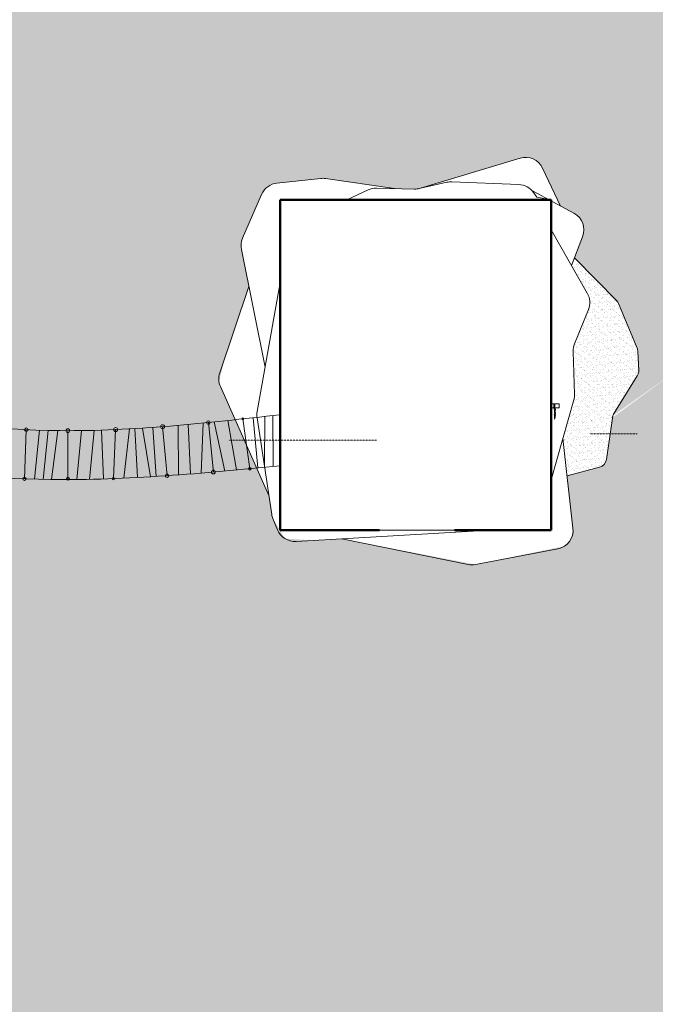
# Model space of a CAD drawing. Units: centimetres. Extents: x 15974 to 34376, y -12463 to 7601.
# Drawn here: x 22487 to 23833, y -5572 to -3486 of the extents above; entities that cross this region are included whole.
import ezdxf

# ---------------------------------------------------------------- set-up
doc = ezdxf.new("R2010")
doc.units = ezdxf.units.CM
doc.linetypes.add('DASHED', pattern=[19.049999999999997, 12.7, -6.35])
for name, color, linetype, lineweight in [('018', 1, 'Continuous', 18), ('050', 4, 'Continuous', 50), ('isprekidana', 6, 'DASHED', 15), ('prozor', 8, 'Continuous', 18), ('srafura', 8, 'Continuous', 9)]:
    doc.layers.add(name, color=color, linetype=linetype, lineweight=lineweight)

msp = doc.modelspace()

# ---------------------------------------------------------------- hatches: boundary and pattern name
at = {"layer": '018'}
h = msp.add_hatch(dxfattribs=at)
h.set_pattern_fill('AR-SAND', color=256, style=0)
h.set_pattern_definition([(37.50000000000001, (17516.67455125437, -4205.08560207727), (-1.600031295984046, 48.94132373293424), [0, -38.608, 0, -43.18, 0, -41.275]), (7.499999999999999, (17516.67455125437, -4205.08560207727), (44.95232831380027, 71.68251005683543), [0, -20.828, 0, -34.798, 0, -13.335]), (327.5, (17485.43255125437, -4205.08560207727), (79.0992370241458, 0.1437184678545691), [0, -12.7, 0, -45.72, 0, -59.69]), (317.5, (17485.43255125437, -4205.08560207727), (76.35564524722972, 22.29293232572162), [0, -6.35, 0, -29.972, 0, -34.29])])
edge = h.paths.add_edge_path()
edge.add_line((26542.89755667387, -1723.187487991084), (17516.67743760666, -1723.220487476432))
edge.add_line((17516.67743760666, -1723.220487476432), (17516.67455125437, -2511.157570620438))
edge.add_line((17516.67455125437, -2511.157570620438), (17716.9691249401, -2562.311539218255))
edge.add_line((17716.9691249401, -2562.311539218255), (18235.72004009751, -2442.547987199444))
edge.add_arc((18244.7181155533, -2481.522782107081), 40.00000000000411, 64.79419804459519, 103.00004892699411, ccw=False)
edge.add_line((18261.75295215678, -2445.331424825366), (18695.48993498382, -2649.486206140566))
edge.add_line((18695.48993498382, -2649.486206140566), (18901.98981672795, -2773.154995641788))
edge.add_line((18901.98981672795, -2773.154995641788), (19125.42705780099, -3004.463649045825))
edge.add_arc((19154.19660529918, -2976.67312661912), 39.99999999999875, 224.0083392142338, 291.7316168663061)
edge.add_line((19169.00698183587, -3013.830262499612), (19400.46958516996, -2921.572120737391))
edge.add_line((19400.46958516996, -2921.572120737391), (19480.78172976466, -2837.944836750771))
edge.add_arc((19509.63205988623, -2865.651486708442), 40.00000000000137, 51.80023835959321, 136.1584620806528, ccw=False)
edge.add_line((19534.36826492871, -2834.217108074589), (19709.23494182849, -2971.822435836089))
edge.add_arc((19684.498736786, -3003.256814469942), 40.00000000000179, 10.190916628159925, 51.80023835959361, ccw=False)
edge.add_line((19723.86768357342, -2996.179666114167), (19788.20879248706, -3354.098076994711))
edge.add_line((19788.20879248706, -3354.098076994711), (19845.94093637803, -3455.365077443709))
edge.add_line((19845.94093637803, -3455.365077443709), (19815.26303730579, -3531.029586037639))
edge.add_line((19815.26303730579, -3531.029586037639), (19892.0422567896, -3671.634221220616))
edge.add_arc((19856.93544169735, -3690.804811563087), 39.99999999999791, -14.655901130432426, 28.637393243328404, ccw=False)
edge.add_line((19895.63395274743, -3700.925347245882), (19869.62080340632, -3800.393416800303))
edge.add_line((19869.62080340632, -3800.393416800303), (19858.39122086372, -3843.332658134263))
edge.add_line((19858.39122086372, -3843.332658134263), (19870.29087680477, -3881.485577076933))
edge.add_line((19870.29087680477, -3881.485577076933), (19847.61340642781, -3899.388499945876))
edge.add_line((19847.61340642781, -3899.388499945876), (19880.93635596589, -3967.094491868454))
edge.add_line((19880.93635596589, -3967.094491868454), (19918.2000638892, -4042.807366707993))
edge.add_line((19918.2000638892, -4042.807366707993), (19930.84167795082, -4069.425988543587))
edge.add_line((19930.84167795082, -4069.425988543587), (19866.2226725785, -4193.823361943229))
edge.add_line((19866.2226725785, -4193.823361943229), (19878.37050576965, -4226.722685502062))
edge.add_line((19878.37050576965, -4226.722685502062), (19852.10183008928, -4247.19491277492))
edge.add_line((19852.10183008928, -4247.19491277492), (19848.15249450313, -4257.390572310091))
edge.add_line((19848.15249450313, -4257.390572310091), (19854.53960271659, -4301.247639216725))
edge.add_line((19854.53960271659, -4301.247639216725), (19876.31808846143, -4472.020656558383))
edge.add_line((19876.31808846143, -4472.020656558383), (19834.35843386404, -4533.162472638151))
edge.add_line((19834.35843386404, -4533.162472638151), (19830.70245241184, -4781.069504169026))
edge.add_line((19830.70245241184, -4781.069504169026), (19825.72376531269, -5092.380074737737))
edge.add_line((19825.72376531269, -5092.380074737737), (19498.70460508986, -5311.33567708227))
edge.add_line((19498.70460508986, -5311.33567708227), (19460.20293610958, -5374.933654980563))
edge.add_line((19460.20293610958, -5374.933654980563), (19423.93772554807, -5422.631412911837))
edge.add_line((19423.93772554807, -5422.631412911837), (19401.78022980471, -5426.471608171128))
edge.add_line((19401.78022980471, -5426.471608171128), (19202.46657984771, -5403.786432263829))
edge.add_line((19202.46657984771, -5403.786432263829), (18945.39057423284, -5566.626894045536))
edge.add_line((18945.39057423284, -5566.626894045536), (18574.49172559448, -5514.31992454065))
edge.add_line((18574.49172559448, -5514.31992454065), (18410.17797111789, -5613.312593938426))
edge.add_line((18410.17797111789, -5613.312593938426), (18026.10423976456, -5519.920451456455))
edge.add_line((18026.10423976456, -5519.920451456455), (17677.79284536828, -5546.061353453326))
edge.add_line((17677.79284536828, -5546.061353453326), (17622.48787771767, -5542.140674033356))
edge.add_line((17622.48787771767, -5542.140674033356), (17606.55248622071, -5521.748973048957))
edge.add_line((17606.55248622071, -5521.748973048957), (17516.67455125437, -5262.663295986815))
edge.add_line((17516.67455125437, -5262.663295986815), (17516.67455125437, -7658.870698710511))
edge.add_line((17516.67455125437, -7658.870698710511), (20610.77945790859, -7658.870698710511))
edge.add_line((20610.77945790859, -7658.870698710511), (22559.73858756923, -7658.870698710511))
edge.add_line((22559.73858756923, -7658.870698710511), (20701.62163728213, -4498.628881508172))
edge.add_line((20701.62163728213, -4498.628881508172), (20603.36348043839, -4510.720528342145))
edge.add_line((20603.36348043839, -4510.720528342145), (20510.06116096606, -4606.778076370029))
edge.add_line((20510.06116096606, -4606.778076370029), (20282.6328401212, -4664.2488349312))
edge.add_line((20282.6328401212, -4664.2488349312), (19996.08368201421, -4621.223671072294))
edge.add_line((19996.08368201421, -4621.223671072294), (19978.96615874731, -4614.665909017152))
edge.add_line((19978.96615874731, -4614.665909017152), (19966.5713020172, -4601.16104424164))
edge.add_line((19966.5713020172, -4601.16104424164), (19961.65045408345, -4585.544132500745))
edge.add_line((19961.65045408345, -4585.544132500745), (19963.39927456421, -4569.263951186152))
edge.add_line((19963.39927456421, -4569.263951186152), (19991.25047400709, -4483.939064837363))
edge.add_line((19991.25047400709, -4483.939064837363), (19978.72438765805, -4477.424234649895))
edge.add_line((19978.72438765805, -4477.424234649895), (19969.2224663113, -4466.975261207857))
edge.add_line((19969.2224663113, -4466.975261207857), (19963.10218645649, -4445.711099741109))
edge.add_line((19963.10218645649, -4445.711099741109), (19967.36991100425, -4406.545633493331))
edge.add_line((19967.36991100425, -4406.545633493331), (19957.39673242229, -4391.834533536127))
edge.add_line((19957.39673242229, -4391.834533536127), (19951.01641620301, -4358.528074793119))
edge.add_line((19951.01641620301, -4358.528074793119), (19946.43762545837, -4327.553968801223))
edge.add_line((19946.43762545837, -4327.553968801223), (19951.71833480426, -4307.69016109788))
edge.add_line((19951.71833480426, -4307.69016109788), (20008.29543432919, -4257.572498159381))
edge.add_line((20008.29543432919, -4257.572498159381), (19955.71141816307, -4195.377911037727))
edge.add_line((19955.71141816307, -4195.377911037727), (19947.54701189135, -4159.476055158817))
edge.add_line((19947.54701189135, -4159.476055158817), (19971.52926198794, -4110.613267538013))
edge.add_line((19971.52926198794, -4110.613267538013), (19996.5171758581, -4046.913926556712))
edge.add_line((19996.5171758581, -4046.913926556712), (19977.83427358192, -4014.832048433113))
edge.add_line((19977.83427358192, -4014.832048433113), (19968.1051944447, -3988.684938647914))
edge.add_line((19968.1051944447, -3988.684938647914), (19975.53988139013, -3950.502071964574))
edge.add_line((19975.53988139013, -3950.502071964574), (19935.5179726443, -3898.364520903766))
edge.add_line((19935.5179726443, -3898.364520903766), (19928.11798153117, -3865.709167618405))
edge.add_line((19928.11798153117, -3865.709167618405), (19949.96901241069, -3831.695686373788))
edge.add_line((19949.96901241069, -3831.695686373788), (19975.1855728166, -3800.393416800303))
edge.add_line((19975.1855728166, -3800.393416800303), (19991.82821550863, -3722.883674321359))
edge.add_arc((20030.9368547976, -3731.280955605511), 40.00000000000294, 93.24338521523453, 167.8816308164819, ccw=False)
edge.add_line((20028.67375387386, -3691.34502724258), (20233.04828241758, -3679.763471403099))
edge.add_arc((20235.31138334132, -3719.699399766022), 39.99999999999382, 71.97153097394067, 93.24338521522998, ccw=False)
edge.add_line((20247.69096396119, -3681.663285562863), (20327.72726603436, -3707.712630370766))
edge.add_line((20327.72726603436, -3707.712630370766), (20385.64563837183, -3702.931832663166))
edge.add_arc((20388.93619601284, -3742.796255779666), 40.00000000000269, 68.63805284080013, 94.71870906473703, ccw=False)
edge.add_line((20403.50652983873, -3705.544338081349), (20539.80511401026, -3758.85477131753))
edge.add_arc((20525.23478018442, -3796.106689015791), 39.9999999999322, 27.997492621123286, 68.6380528408335, ccw=False)
edge.add_line((20560.55350566579, -3777.329372105071), (20588.58927550618, -3830.062553493992))
edge.add_line((20588.58927550618, -3830.062553493992), (20601.02669260537, -3840.347160121193))
edge.add_arc((20575.53638403519, -3871.17319082573), 39.99999999999885, 5.541995962392377, 50.41236323188889, ccw=False)
edge.add_line((20615.34941120068, -3867.310178022266), (20723.66263164358, -3933.18394255259))
edge.add_arc((20702.87765294228, -3967.359733112394), 40.0000000000138, 18.14259753512789, 58.692935106591676, ccw=False)
edge.add_line((20740.8890325905, -3954.904412271903), (20782.29711282364, -4081.274361179975))
edge.add_arc((20744.28573317543, -4093.729682020452), 39.99999999999586, -8.481347068034495, 18.142597535116522, ccw=False)
edge.add_line((20783.8482904176, -4099.629178987089), (20769.66461923053, -4194.746153606535))
edge.add_arc((20728.7495102322, -4188.550539521209), 41.38153909945033, 280.77694626443616, 351.3893414356171, ccw=False)
edge.add_line((20736.48728130114, -4229.202214482077), (20724.75853725058, -4422.895257750774))
edge.add_line((20724.75853725058, -4422.895257750774), (20722.66213457892, -4457.516067245793))
edge.add_line((20722.66213457892, -4457.516067245793), (20710.88101433001, -4491.550435577265))
edge.add_line((20710.88101433001, -4491.550435577265), (20703.62797041719, -4497.438051925428))
edge.add_line((20703.62797041719, -4497.438051925428), (20788.36856852747, -4648.498085809872))
edge.add_line((20788.36856852747, -4648.498085809872), (20966.47708400013, -4966.183401908667))
edge.add_line((20966.47708400013, -4966.183401908667), (22559.73858756923, -7658.870698710511))
edge.add_line((22559.73858756923, -7658.870698710511), (21441.10666261621, -4708.126976681828))
edge.add_line((21441.10666261621, -4708.126976681828), (21398.49200822189, -4713.99931191004))
edge.add_line((21398.49200822189, -4713.99931191004), (21365.03751600108, -4702.066898176339))
edge.add_line((21365.03751600108, -4702.066898176339), (21226.72305125486, -4750.39061554543))
edge.add_line((21226.72305125486, -4750.39061554543), (21168.20555195899, -4695.51998688466))
edge.add_line((21168.20555195899, -4695.51998688466), (21188.78789297682, -4525.692092659951))
edge.add_line((21188.78789297682, -4525.692092659951), (21133.26395786454, -4271.516430095122))
edge.add_line((21133.26395786454, -4271.516430095122), (21145.00717757329, -4205.08560207727))
edge.add_line((21145.00717757329, -4205.08560207727), (21192.78664647506, -4004.386919604203))
edge.add_line((21192.78664647506, -4004.386919604203), (21201.78396652809, -3907.171667484057))
edge.add_line((21201.78396652809, -3907.171667484057), (21206.36392185203, -3735.520337788242))
edge.add_line((21206.36392185203, -3735.520337788242), (21199.95471438893, -3719.153686580864))
edge.add_arc((21237.20066679714, -3704.568110513988), 39.99999999996707, 154.331615036664, 201.385392556119, ccw=False)
edge.add_line((21201.14801994292, -3687.241637855018), (21224.78804470357, -3638.051852888591))
edge.add_arc((21260.84069155783, -3655.378325547566), 40.00000000000184, 104.34250537444709, 154.3316150366801, ccw=False)
edge.add_line((21250.93197885895, -3616.625036491652), (21428.14666653448, -3571.313542448795))
edge.add_arc((21438.05537923336, -3610.066831504707), 39.99999999999864, 77.62568893559308, 104.3425053744428, ccw=False)
edge.add_line((21446.62727556242, -3570.9960931789), (21688.41342438416, -3624.042590130682))
edge.add_line((21688.41342438416, -3624.042590130682), (21876.36592044548, -3582.710696226662))
edge.add_arc((21884.95689143384, -3621.777244800561), 39.99999999999532, 77.83627159763131, 102.40228483966382, ccw=False)
edge.add_line((21893.38513113041, -3582.675265622817), (22168.90246871105, -3642.061675480394))
edge.add_arc((22160.47422901447, -3681.163654658144), 40.00000000000264, -0.9844935878796264, 77.83627159762818, ccw=False)
edge.add_line((22200.46832428739, -3681.850927021113), (22197.64547039446, -3846.119845164763))
edge.add_line((22197.64547039446, -3846.119845164763), (22212.60757552453, -3983.301646276041))
edge.add_arc((22172.84338902578, -3987.638635103907), 39.99999999999697, -7.219580768456012, 6.224515578400485, ccw=False)
edge.add_line((22212.52626146128, -3992.665526316961), (22208.82995578735, -4021.844599490511))
edge.add_line((22208.82995578735, -4021.844599490511), (22240.72067713101, -4097.81985369155))
edge.add_arc((22203.83812055084, -4113.301359435873), 40.00000000001254, -26.098451168371014, 22.770298058194783, ccw=False)
edge.add_line((22239.7596992693, -4130.897955196831), (22188.61601717889, -4235.12180971837))
edge.add_line((22188.61601717889, -4235.12180971837), (22202.6078247185, -4280.833639855249))
edge.add_line((22202.6078247185, -4280.833639855249), (22190.22059772872, -4325.944574371279))
edge.add_line((22190.22059772872, -4325.944574371279), (22152.74139178978, -4454.051759488196))
edge.add_line((22152.74139178978, -4454.051759488196), (22161.97133463353, -4589.593359548039))
edge.add_line((22161.97133463353, -4589.593359548039), (22169.063930459, -4693.748044255934))
edge.add_line((22169.063930459, -4693.748044255934), (22155.94073429071, -4726.174153046017))
edge.add_line((22155.94073429071, -4726.174153046017), (22096.32008241077, -4731.375957301314))
edge.add_line((22096.32008241077, -4731.375957301314), (21939.14623820546, -4704.165816325582))
edge.add_line((21939.14623820546, -4704.165816325582), (21775.64053729699, -4729.110917196757))
edge.add_line((21775.64053729699, -4729.110917196757), (21713.65337834949, -4721.310983448035))
edge.add_line((21713.65337834949, -4721.310983448035), (21548.03216348627, -4769.796207771366))
edge.add_line((21548.03216348627, -4769.796207771366), (21483.68695654362, -4735.741703679143))
edge.add_line((21483.68695654362, -4735.741703679143), (21442.84940010638, -4709.257199505117))
edge.add_line((21442.84940010638, -4709.257199505117), (21608.36335500293, -5171.730332784566))
edge.add_line((21608.36335500293, -5171.730332784566), (22000.42262509272, -6183.498837696169))
edge.add_line((22000.42262509272, -6183.498837696169), (22559.73858756923, -7658.870698710512))
edge.add_line((22559.73858756923, -7658.870698710512), (26542.89755667387, -7658.870698710511))
edge.add_line((26542.89755667387, -7658.870698710511), (26542.89755667387, -6315.374537264942))
edge.add_line((26542.89755667387, -6315.374537264942), (26542.89755667387, -4205.08560207727))
edge.add_line((26542.89755667387, -4205.08560207727), (25170.03110560106, -4205.08560207727))
edge.add_line((25170.03110560106, -4205.08560207727), (23797.80571204879, -4205.139155257668))
edge.add_line((23797.80571204879, -4205.139155257668), (23795.36562670068, -4240.695174097824))
edge.add_line((23795.36562670068, -4240.695174097824), (23743.34771609016, -4325.444294139456))
edge.add_line((23743.34771609016, -4325.444294139456), (23868.53430374386, -4236.340105637377))
edge.add_line((23868.53430374386, -4236.340105637377), (23924.87050390995, -4225.718406896898))
edge.add_line((23924.87050390995, -4225.718406896898), (23981.73726125949, -4218.236313859019))
edge.add_line((23981.73726125949, -4218.236313859019), (24039.00895777624, -4215.116281722653))
edge.add_line((24039.00895777624, -4215.116281722653), (24096.36019804786, -4215.770177055005))
edge.add_line((24096.36019804786, -4215.770177055005), (24155.34933810514, -4220.630271710193))
edge.add_line((24155.34933810514, -4220.630271710193), (24213.85662913483, -4229.567351798268))
edge.add_line((24213.85662913483, -4229.567351798268), (24271.5994879479, -4244.352491426055))
edge.add_line((24271.5994879479, -4244.352491426055), (24326.98975216742, -4266.281705527987))
edge.add_line((24326.98975216742, -4266.281705527987), (24357.24683249695, -4283.998643335252))
edge.add_line((24357.24683249695, -4283.998643335252), (24370.99518016597, -4302.971802195071))
edge.add_line((24370.99518016597, -4302.971802195071), (24350.96470623593, -4325.946599858243))
edge.add_line((24350.96470623593, -4325.946599858243), (24324.84099177382, -4338.464011519578))
edge.add_line((24324.84099177382, -4338.464011519578), (24258.43358292976, -4362.896778748848))
edge.add_line((24258.43358292976, -4362.896778748848), (24189.73275432978, -4380.661738545737))
edge.add_line((24189.73275432978, -4380.661738545737), (24109.06572199711, -4386.749411527922))
edge.add_line((24109.06572199711, -4386.749411527922), (24028.23240632874, -4385.077908234386))
edge.add_line((24028.23240632874, -4385.077908234386), (23947.81991850415, -4376.269033739589))
edge.add_line((23947.81991850415, -4376.269033739589), (23868.53430374386, -4360.522651719592))
edge.add_line((23868.53430374386, -4360.522651719592), (23868.53430374386, -4236.340105637377))
edge.add_line((23868.53430374386, -4236.340105637377), (23742.34824030579, -4329.455506344168))
edge.add_line((23742.34824030579, -4329.455506344168), (23729.8633168867, -4417.624795945194))
edge.add_line((23729.8633168867, -4417.624795945194), (23725.0028675554, -4428.114960565547))
edge.add_line((23725.0028675554, -4428.114960565547), (23715.14926595327, -4434.16260944183))
edge.add_line((23715.14926595327, -4434.16260944183), (23646.59601535151, -4452.197399580344))
edge.add_line((23646.59601535151, -4452.197399580344), (23659.10016514136, -4563.487712747665))
edge.add_line((23659.10016514136, -4563.487712747665), (23655.53913373572, -4584.994006011582))
edge.add_line((23655.53913373572, -4584.994006011582), (23641.22997599217, -4601.439357917079))
edge.add_line((23641.22997599217, -4601.439357917079), (23452.55705360361, -4640.402547419554))
edge.add_line((23452.55705360361, -4640.402547419554), (23169.25413010289, -4585.760078362382))
edge.add_line((23169.25413010289, -4585.760078362382), (23109.27269695476, -4589.289895865985))
edge.add_line((23109.27269695476, -4589.289895865985), (23048.85201498005, -4585.355652097451))
edge.add_line((23048.85201498005, -4585.355652097451), (23023.60316477476, -4543.190767338457))
edge.add_line((23023.60316477476, -4543.190767338457), (23015.01162218165, -4494.240726451127))
edge.add_line((23015.01162218165, -4494.240726451127), (22943.54808164802, -4333.529337803324))
edge.add_line((22943.54808164802, -4333.529337803324), (22909.43884294516, -4253.547022688115))
edge.add_line((22909.43884294516, -4253.547022688115), (22920.88953570667, -4205.08560207727))
edge.add_line((22920.88953570667, -4205.08560207727), (22972.5878069667, -4051.410485317893))
edge.add_line((22972.5878069667, -4051.410485317893), (22956.80799210505, -3972.877434028147))
edge.add_arc((22996.02417350383, -3964.997642374943), 39.99999999999599, 156.5623207103043, 191.361277367188, ccw=False)
edge.add_line((22959.32444343142, -3949.087588553156), (22999.6777664302, -3856.004555763392))
edge.add_arc((23036.37749650262, -3871.914609585182), 40.00000000000416, 96.1297846844273, 156.5623207103043, ccw=False)
edge.add_line((23032.10625832673, -3832.143306809875), (23124.82186833798, -3822.186115937413))
edge.add_arc((23129.09310651386, -3861.957418712728), 40.00000000001107, 81.70517107946898, 96.12978468442088, ccw=False)
edge.add_line((23134.86378224877, -3822.375866171633), (23281.19040841428, -3843.709125146457))
edge.add_line((23281.19040841428, -3843.709125146457), (23323.74458887462, -3844.698085108801))
edge.add_arc((23324.6739386982, -3804.708882704821), 40.00000000001305, 268.6686846415654, 278.4148119019071)
edge.add_line((23330.52748937246, -3844.278264106416), (23547.06336817388, -3779.174939398339))
edge.add_arc((23558.58041879378, -3817.481042632919), 39.99999999999732, 25.300799652555213, 106.73384521926181, ccw=False)
edge.add_line((23594.74348219869, -3800.386223383443), (23632.69881069152, -3880.678441207407))
edge.add_line((23632.69881069152, -3880.678441207407), (23661.16160265404, -3895.916850691834))
edge.add_arc((23642.28190644471, -3931.180955260691), 40.00000000000013, -21.164945722612288, 61.83629421909649, ccw=False)
edge.add_line((23679.58370137125, -3945.623119061808), (23662.09681079172, -3990.788955378537))
edge.add_line((23662.09681079172, -3990.788955378537), (23750.49476372953, -4080.289881586733))
edge.add_arc((23737.21949268382, -4095.248731096731), 19.99999999999322, 22.545471351649326, 48.41246172321797, ccw=False)
edge.add_line((23755.69100337445, -4087.580400587051), (23794.8554471108, -4181.919897333444))
edge.add_arc((23776.38393642016, -4189.588227843126), 20.00000000000092, 2.796059305214328, 22.545471351648587, ccw=False)
edge.add_line((23796.36012631563, -4188.612606369268), (23797.16465452825, -4205.08560207727))
edge.add_line((23797.16465452825, -4205.08560207727), (26542.89755667387, -4205.08560207727))
edge.add_line((26542.89755667387, -4205.08560207727), (26542.89755667387, -1723.187487991084))
at = {"layer": 'srafura'}
h = msp.add_hatch(dxfattribs=at)
h.set_pattern_fill('AR-SAND', color=256, scale=0.25, style=0)
h.set_pattern_definition([(37.50000000000001, (22441.21428459644, -4467.393416800303), (-0.4000078239960114, 12.23533093323356), [0, -9.652000000000001, 0, -10.795, 0, -10.31875]), (7.499999999999999, (22441.21428459644, -4467.393416800303), (11.23808207845007, 17.92062751420886), [0, -5.207000000000001, 0, -8.6995, 0, -3.33375]), (327.5, (22433.40378459644, -4467.393416800303), (19.77480925603645, 0.03592961696364227), [0, -3.175, 0, -11.43, 0, -14.9225]), (317.5, (22433.40378459644, -4467.393416800303), (19.08891131180743, 5.573233081430406), [0, -1.5875, 0, -7.492999999999999, 0, -8.5725])])
edge = h.paths.add_edge_path()
edge.add_arc((23776.38393642016, -4189.588227843126), 20.00000000000082, 2.796059305214367, 22.54547135164857)
edge.add_line((23794.8554471108, -4181.919897333444), (23755.69100337445, -4087.580400587051))
edge.add_arc((23737.21949268382, -4095.248731096729), 19.99999999999246, 22.54547135164453, 40.87707957258639)
edge.add_line((23752.34179926747, -4082.159963255946), (23662.09681079172, -3990.788955378538))
edge.add_line((23662.09681079172, -3990.788955378538), (23655.94096598916, -4006.688516108258))
edge.add_line((23655.94096598916, -4006.688516108258), (23692.68332571695, -4072.435632802216))
edge.add_line((23692.68332571695, -4072.435632802216), (23694.68336069353, -4082.50455890365))
edge.add_line((23694.68336069353, -4082.50455890365), (23693.56270587427, -4094.96873342196))
edge.add_line((23693.56270587427, -4094.96873342196), (23678.79017414047, -4132.454344737324))
edge.add_line((23678.79017414047, -4132.454344737324), (23657.44874542763, -4180.197335283923))
edge.add_line((23657.44874542763, -4180.197335283923), (23662.43153973051, -4276.777888962532))
edge.add_line((23662.43153973051, -4276.777888962532), (23661.7805672853, -4288.127977746991))
edge.add_line((23661.7805672853, -4288.127977746991), (23637.72409177732, -4373.234881571416))
edge.add_line((23637.72409177732, -4373.234881571416), (23737.51265114262, -4363.604731534214))
edge.add_line((23737.51265114262, -4363.604731534214), (23742.34824030579, -4329.455506344165))
edge.add_arc((23762.15069564163, -4332.259568160886), 19.99999999999926, 148.2127790297792, 171.9404015950216, ccw=False)
edge.add_line((23745.15049160091, -4321.724243648852), (23795.36562670068, -4240.695174097823))
edge.add_arc((23778.36542265996, -4230.159849585786), 20.00000000000077, 328.2127790297726, 362.7960593052222)
edge.add_line((23798.34161255543, -4229.184228111925), (23796.36012631563, -4188.612606369268))
edge = h.paths.add_edge_path()
edge.add_line((23737.51265114262, -4363.604731534214), (23637.72409177732, -4373.234881571416))
edge.add_line((23637.72409177732, -4373.234881571416), (23646.59601535151, -4452.197399580344))
edge.add_line((23646.59601535151, -4452.197399580344), (23715.14926595327, -4434.16260944183))
edge.add_arc((23710.06086155086, -4414.820734128473), 19.99999999999818, 284.7392331952805, 351.9404015950216)
edge.add_line((23729.8633168867, -4417.624795945195), (23737.51265114262, -4363.604731534214))

# ---------------------------------------------------------------- linework, layer by layer
at = {"layer": '050'}
for p, q in [((23038.88303611058, -3867.258586370821), (23038.88303611056, -4567.258586370821)), ((23038.88303611058, -3867.258586370821), (23612.73775833795, -3867.258586370821)), ((23612.73775833795, -3867.258586370821), (23612.73775833796, -4567.25858637082)), ((23038.88303611057, -4567.258586370821), (23248.9896624289, -4567.258586370821)), ((23408.44502610912, -4567.258586370821), (23612.73775833795, -4567.25858637082))]:
    msp.add_line(p, q, dxfattribs=at)
at = {"layer": 'isprekidana', "ltscale": 0.01}
for p, q in [((22929.88303611057, -4376.758586369819), (23243.33781325677, -4376.758586369819)), ((23694.28715436125, -4363.604731534214), (23794.91010842624, -4363.604731534214))]:
    msp.add_line(p, q, dxfattribs=at)
at = {"layer": 'prozor'}
for p, q in [((22897.34754616599, -4444.411371181436), (22886.82830012779, -4339.455167089054)), ((22899.41536209409, -4338.180442193653), (22921.69433578198, -4442.262913366279)), ((22927.70550952645, -4335.228058790896), (22946.14430584212, -4440.040550792405)), ((22959.63562851743, -4331.776817546182), (22974.47821364965, -4437.401759199875)), ((22981.61630890238, -4329.345937544709), (22991.72599832686, -4435.770621042905)), ((23006.40059262704, -4326.568277362623), (23005.5893977921, -4434.449894134123)), ((23023.35051581394, -4324.65468328459), (23023.74728840719, -4432.711455433597)), ((22501.12088468818, -4354.730771553739), (22497.25862990305, -4458.746856244755)), ((22518.47287205043, -4459.444561409719), (22528.94589271476, -4355.774864485521)), ((22547.7111264513, -4356.273924131256), (22536.56050350324, -4459.892211192076)), ((22568.29660727896, -4356.620055360728), (22554.81119391083, -4460.199569999348)), ((22589.1123136615, -4356.747225272961), (22589.34348507918, -4460.378090866806)), ((22618.25383926318, -4356.55817596796), (22608.12982254226, -4460.263474105247)), ((22644.72892769235, -4356.036363162166), (22635.18606661521, -4459.851768954705)), ((22660.31226681221, -4355.582204267786), (22664.51563937407, -4459.095943942332)), ((22685.74869678537, -4458.360778523379), (22690.39756463574, -4354.415939557295)), ((22719.61594540991, -4352.942663229876), (22707.49699685487, -4457.454600232822)), ((22730.80902422974, -4352.295373637423), (22736.36701264017, -4456.028496752394)), ((22746.98276184907, -4351.283622704679), (22764.27891777539, -4454.426976810737)), ((22769.2391282358, -4349.751709836436), (22775.88667034644, -4453.701347675948)), ((22789.77233171407, -4348.204679635163), (22799.244347417, -4452.143043235833)), ((22822.78997063354, -4345.47311125958), (22823.74558110893, -4450.378300100072)), ((22843.68309056569, -4343.605001027535), (22849.28391880889, -4448.411545787398)), ((22875.58385464408, -4340.571057360714), (22871.81755392865, -4446.580445866074)), ((23248.9896624289, -4567.258586370821), (23408.44502610912, -4567.258586370821))]:
    msp.add_line(p, q, dxfattribs=at)
for points in [[(23632.69881069152, -3880.678441207408), (23594.74348219869, -3800.386223383444, 0.3710676612105014), (23547.06336817388, -3779.174939398339), (23328.74465946154, -3844.814286844232)], [(23281.19040841427, -3843.709125146456), (23134.86378224877, -3822.375866171633, 0.06302249019960039), (23124.82186833798, -3822.186115937413), (23032.10625832673, -3832.143306809875, 0.2699730143698153), (22999.6777664302, -3856.004555763393), (22959.32444343142, -3949.087588553155, 0.1530168439432047), (22956.80799210505, -3972.877434028146), (23006.8674818594, -4222.013720536257)], [(23180.04451563073, -3867.258586370821), (23225.23464225463, -3846.469047263236, -0.1140943898507838), (23242.88159745665, -3842.81882765201), (23323.74458887462, -3844.698085108801, 0.06227530118209586), (23333.61940701034, -3843.695785591272), (23392.03495743198, -3830.292452252513, -0.06662740977286068), (23402.60286969395, -3829.312272738185), (23544.27612665589, -3835.063428559522, -0.2319575249259799), (23575.24325135934, -3851.837408214149), (23582.20080004056, -3861.613741846046), (23612.73775833795, -3867.258586370821), (23612.73775833795, -3931.173618702893), (23689.49365417986, -4065.335268146904, -0.2300631026234286), (23691.84839258217, -4100.215588083097), (23662.48619808576, -4172.706383625404, 0.1047090588458628), (23659.58146939646, -4189.021581374816), (23662.50787231953, -4279.128240138236, -0.07753211525029181), (23661.00368123087, -4291.367166267552), (23612.73775833795, -4461.104731535197), (23612.73775833795, -4567.25858637082), (23483.64602257308, -4567.258586370821), (23072.53736893259, -4591.451714899769, -0.3210886826714388), (23033.14290295124, -4566.610472108636), (23023.60176039786, -4543.18731964505, -0.05888275568369669), (23021.10486298438, -4534.136740779629), (22989.84371997088, -4329.451738172515, -0.08227204024983757), (22990.00868881613, -4316.377753265024), (23038.88303611057, -4042.812469211111), (23038.88303611057, -3867.258586370821), (23180.04451563073, -3867.258586370821)], [(23655.94096598916, -4006.688516108258), (23679.58370137125, -3945.623119061808, 0.3788722955614124), (23661.16160265404, -3895.916850691834), (23573.03629422743, -3848.736323303155)], [(22972.5878069667, -4051.410485317888), (22911.01747130143, -4234.430696471261, 0.1878986628608847), (22912.38023227899, -4263.437255661038), (23015.01162218165, -4494.240726451123)], [(23169.25413010289, -4585.760078362382), (23437.09980013108, -4640.302909180626, 0.0975287808702562), (23452.55705360361, -4640.402547419553), (23626.8259264703, -4607.249081169683, 0.3920932012131707), (23659.10016514136, -4563.487712747665), (23637.72409177732, -4373.234881571416)]]:
    msp.add_lwpolyline(points, format="xyb", dxfattribs=at)
for centre, radius in [((22886.82830012779, -4339.455167089054), 3.849074417226698), ((22959.63562851743, -4331.776817546182), 2.213978303103643), ((22501.12088468818, -4354.730771553739), 3.748342600103273), ((22589.1123136615, -4356.747225272961), 4.009334295261836), ((22690.39756463574, -4354.415939557295), 4.185296871875106), ((22789.78094524775, -4348.29919770015), 4.189248023112895), ((22897.34754616599, -4444.411371181436), 3.958273334489207), ((22974.47821357775, -4437.401758688248), 2.695333773108872), ((22497.25862990305, -4458.746856244755), 3.391486325853643), ((22589.33938804787, -4458.541449879771), 3.01635289326265), ((22685.74869678537, -4458.360778523379), 2.470664151501807), ((22799.244347417, -4452.143043235833), 3.874125460968167)]:
    msp.add_circle(centre, radius, dxfattribs=at)
for points, knots in [([(22160.85473385374, -4322.348791951181), (22299.09191370682, -4339.354116802403), (22591.02481249969, -4373.609211606368), (22883.38874965812, -4340.503773232464), (23038.84325080535, -4322.901080902407)], [22.80522644803405, 22.80522644803405, 22.80522644803405, 22.80522644803405, 434.5014903965509, 901.9640661970293, 901.9640661970293, 901.9640661970293, 901.9640661970293]), ([(22148.96905837171, -4429.736050227747), (22283.40291764773, -4444.158078822216), (22579.78543175358, -4475.343252370347), (22876.66505896857, -4446.83551053139), (23038.88303611057, -4431.258586370821)], [9.326317218142382, 9.326317218142382, 9.326317218142382, 9.326317218142382, 413.9004176172918, 901.2640606942175, 901.2640606942175, 901.2640606942175, 901.2640606942175])]:
    msp.add_open_spline(points, degree=3, knots=knots, dxfattribs=at)
at = {"layer": 'srafura'}
for p, q in [((23752.34179926747, -4082.159963255951), (23662.09681079172, -3990.788955378538)), ((23794.85544711079, -4181.919897333439), (23755.69100337445, -4087.580400587058)), ((23798.34161255543, -4229.184228111926), (23796.36012631563, -4188.612606369261)), ((23745.15049160091, -4321.724243648854), (23795.36562670068, -4240.695174097824)), ((23629.94470292734, -4300.034293266259), (23612.73775833795, -4300.034293266259)), ((23612.73775833795, -4308.330069709597), (23629.94470292734, -4308.330069709597)), ((23618.87420017097, -4300.034293266259), (23618.87420017097, -4308.330069709597)), ((23618.87420017097, -4308.330069709597), (23619.98657209302, -4312.950958898071)), ((23619.98657209302, -4312.950958898071), (23619.62324302004, -4315.430163324161)), ((23619.62324302004, -4315.430163324161), (23620.04707414439, -4317.969811486835)), ((23620.04707414439, -4317.969811486835), (23620.51504507546, -4320.773950793714)), ((23620.67490171425, -4300.034293266259), (23620.67490171425, -4308.330069709597)), ((23620.67490171425, -4308.330069709597), (23621.81324833899, -4312.639133568029)), ((23621.81324833899, -4312.639133568029), (23621.43386985623, -4315.725395354651)), ((23621.43386985623, -4315.725395354651), (23622.13856565192, -4320.706694686536)), ((23629.94470292734, -4308.330069709597), (23629.94470292734, -4300.034293266259)), ((23620.51504507546, -4320.773950793714), (23619.44163127767, -4322.746751234785)), ((23619.44163127767, -4322.746751234785), (23620.41029762914, -4325.225955660875)), ((23619.82807130657, -4332.446785765837), (23619.88167019415, -4328.386105893549)), ((23621.65481321141, -4329.272629351768), (23619.82807130657, -4332.446785765837)), ((23619.93837106953, -4324.090417797363), (23619.88167019415, -4328.386105893549)), ((23622.13856565192, -4320.706694686536), (23621.08183872305, -4323.205250301295)), ((23621.08183872305, -4323.205250301295), (23622.02569184227, -4325.47632602832)), ((23621.55376528266, -4324.340788164807), (23621.65481321141, -4329.272629351768)), ((23729.8633168867, -4417.624795945194), (23743.34771609016, -4325.444294139455)), ((23646.59601535151, -4452.197399580344), (23715.14926595327, -4434.16260944183))]:
    msp.add_line(p, q, dxfattribs=at)
for centre, start, end in [((23737.21949268382, -4095.248731096742), 22.54547135166022, 40.87707957259963), ((23776.38393642016, -4189.588227843123), 2.796059305225895, 22.54547135165849), ((23778.36542265996, -4230.159849585788), 328.2127790297728, 2.796059305224265), ((23762.15069564163, -4332.25956816089), 148.2127790297728, 171.9404015950183), ((23710.06086155086, -4414.820734128471), 284.7392331952789, 351.9404015950183)]:
    msp.add_arc(centre, 20, start, end, dxfattribs=at)

doc.saveas('drawing.dxf')
